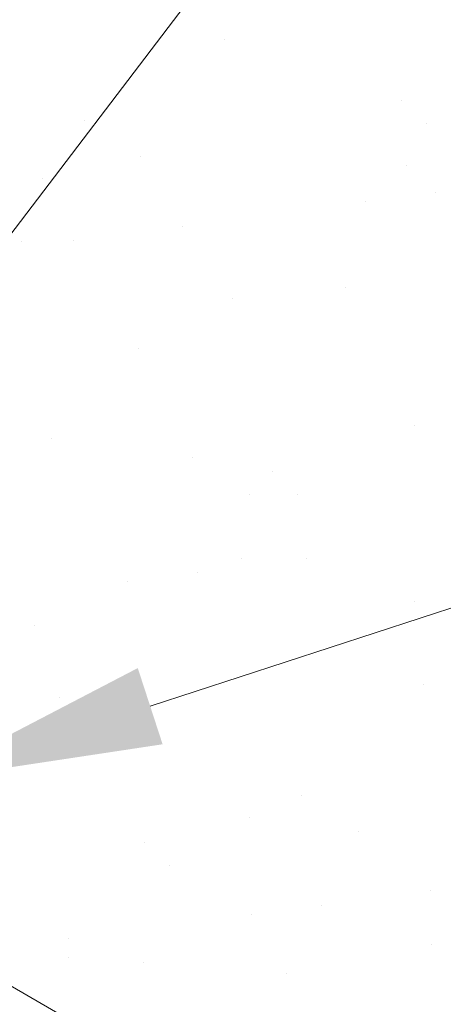
# Model space of a CAD drawing. Units: inches. Extents: x 1632 to 17283, y -8125 to 3293.
# Drawn here: x 16855 to 16861, y -2332 to -2319 of the extents above; entities that cross this region are included whole.
import ezdxf

# ---------------------------------------------------------------- set-up
doc = ezdxf.new("R2010")
doc.units = ezdxf.units.IN
doc.header["$LTSCALE"] = 48
doc.header["$MEASUREMENT"] = 0

msp = doc.modelspace()

# ---------------------------------------------------------------- linework, layer by layer
at = {"color": 7, "lineweight": 0}
for p, q in [((16849.9720075, -2328.7292847), (16885.0846429, -2282.5934177)), ((16856.8927957, -2327.8101461), (16919.4937151, -2307.4052939)), ((16867.1688078, -2338.2380339), (16854.3472408, -2330.8354988))]:
    msp.add_line(p, q, dxfattribs=at)
at = {"color": 7, "linetype": 'Continuous', "lineweight": 0}
for p, q in [((16857.8160143, -2319.4908588), (16857.8160143, -2319.4908588)), ((16860.031724, -2320.2569612), (16860.031724, -2320.2569612)), ((16856.0673655, -2320.5061534), (16856.0673655, -2320.5061534)), ((16860.3413805, -2320.5407091), (16860.3413805, -2320.5407091)), ((16856.7758144, -2320.9574851), (16856.7758144, -2320.9574851)), ((16860.0876978, -2321.066004), (16860.0876978, -2321.066004)), ((16855.5501972, -2321.2294814), (16855.5501972, -2321.2294814)), ((16860.4517605, -2321.4048384), (16860.4517605, -2321.4048384)), ((16859.5773061, -2321.5199625), (16859.5773061, -2321.5199625)), ((16857.2953966, -2321.8203816), (16857.2953966, -2321.8203816)), ((16855.2910878, -2322.015204), (16855.2910878, -2322.015204)), ((16855.9295822, -2322.0001945), (16855.9295822, -2322.0001945)), ((16859.3262301, -2322.5822791), (16859.3262301, -2322.5822791)), ((16857.9218432, -2322.7279227), (16857.9218432, -2322.7279227)), ((16856.7526664, -2323.354494), (16856.7526664, -2323.354494)), ((16860.1935266, -2324.303068), (16860.1935266, -2324.303068)), ((16855.656026, -2324.4665454), (16855.656026, -2324.4665454)), ((16857.4241812, -2324.7130452), (16857.4241812, -2324.7130452)), ((16858.4248114, -2324.8867326), (16858.4248114, -2324.8867326)), ((16858.13263, -2325.1643769), (16858.13263, -2325.1643769)), ((16858.7344679, -2325.1704805), (16858.7344679, -2325.1704805)), ((16858.027672, -2325.9649867), (16858.027672, -2325.9649867)), ((16858.84435, -2325.9662309), (16858.84435, -2325.9662309)), ((16857.4785356, -2326.1460438), (16857.4785356, -2326.1460438)), ((16856.6040812, -2326.2611679), (16856.6040812, -2326.2611679)), ((16860.1960465, -2326.5097706), (16860.1960465, -2326.5097706)), ((16855.4512874, -2326.7986781), (16855.4512874, -2326.7986781)), ((16860.2993555, -2327.5401319), (16860.2993555, -2327.5401319)), ((16855.7618549, -2327.7036093), (16855.7618549, -2327.7036093)), ((16858.7809968, -2328.9199369), (16858.7809968, -2328.9199369)), ((16858.1335009, -2329.2020506), (16858.1335009, -2329.2020506)), ((16859.4894457, -2329.3712686), (16859.4894457, -2329.3712686)), ((16856.8178988, -2329.5165041), (16856.8178988, -2329.5165041)), ((16857.1275553, -2329.800252), (16857.1275553, -2329.800252)), ((16860.3933035, -2330.1120803), (16860.3933035, -2330.1120803)), ((16859.027489, -2330.2918931), (16859.027489, -2330.2918931)), ((16858.1530347, -2330.4070172), (16858.1530347, -2330.4070172)), ((16855.8711252, -2330.7074363), (16855.8711252, -2330.7074363)), ((16860.4051843, -2330.7771958), (16860.4051843, -2330.7771958)), ((16855.8676837, -2330.9406732), (16855.8676837, -2330.9406732)), ((16856.8081031, -2331.0055698), (16856.8081031, -2331.0055698)), ((16858.5891339, -2331.139542), (16858.5891339, -2331.139542))]:
    msp.add_line(p, q, dxfattribs=at)
at = {"color": 7, "lineweight": 0}
msp.add_solid([(16857.0477477, -2328.2855301), (16856.7378437, -2327.3347622), (16854.0404922, -2328.7398582)], dxfattribs=at)

doc.saveas('drawing.dxf')
